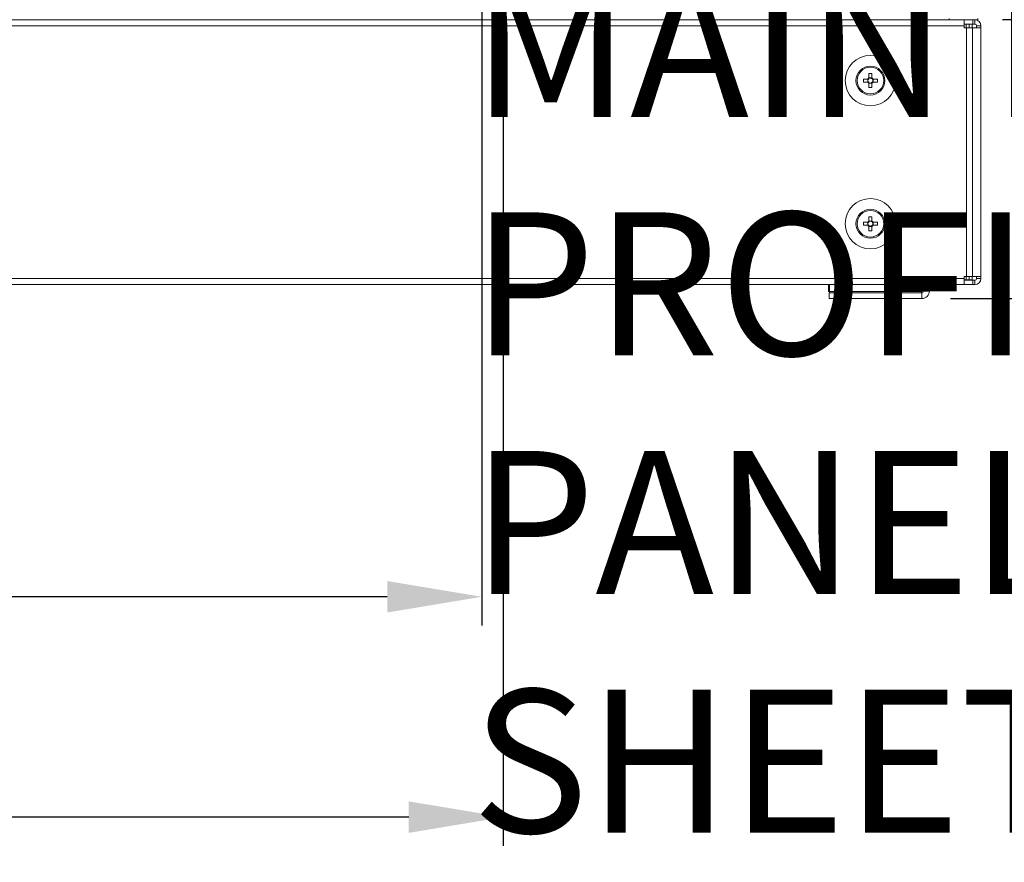
# Model space of a CAD drawing. Units: millimetres. Extents: x 0 to 8400, y 0 to 5940.
# Drawn here: x 5664 to 6008, y 1999 to 2293 of the extents above; entities that cross this region are included whole.
import ezdxf

# ---------------------------------------------------------------- set-up
doc = ezdxf.new("R2010")
doc.units = ezdxf.units.MM
doc.header["$LTSCALE"] = 25.4
doc.layers.add('Dimensions', color=7, linetype='Continuous', lineweight=15)
doc.styles.get("Standard").update_dxf_attribs({"font": 'romans.shx', "width": 0.8})
doc.dimstyles.new('SLDDIMSTYLE2', dxfattribs={"dimscale": 10, "dimtxt": 2.5, "dimasz": 3.302, "dimexe": 1, "dimexo": 1, "dimgap": 0.926042, "dimtad": 1, "dimdec": 0, "dimrnd": 1e-09, "dimzin": 12, "dimdsep": 46, "dimtxsty": 'Standard', "dimcen": 2, "dimadec": 0, "dimazin": 3, "dimtfac": 1, "dimtdec": 0, "dimtmove": 0, "dimatfit": 0, "dimfxl": 1, "dimfrac": 2, "dimtolj": 1, "dimtzin": 12, "dimarcsym": 0})

# ---------------------------------------------------------------- blocks, each defined once
blk = doc.blocks.new('*D16')
at = {"layer": 'Defpoints', "color": 0, "transparency": 16777216}
for p in [(5997.65, 2293.49), (5979.48, 2196.07), (6197.81, 2196.07)]:
    blk.add_point(p, dxfattribs=at)
at = {"layer": 'Dimensions', "color": 0, "lineweight": -2, "transparency": 16777216}
for p, q in [((6007.65, 2293.49), (6207.81, 2293.49)), ((6197.81, 2260.47), (6197.81, 2229.09)), ((5989.48, 2196.07), (6207.81, 2196.07))]:
    blk.add_line(p, q, dxfattribs=at)
at = {"layer": 'Dimensions', "color": 0, "transparency": 16777216}
for points in [[(6192.3, 2260.47), (6203.31, 2260.47), (6197.81, 2293.49)], [(6192.3, 2229.09), (6203.31, 2229.09), (6197.81, 2196.07)]]:
    blk.add_solid(points, dxfattribs=at)
at = {"layer": 'Dimensions', "color": 0, "transparency": 16777216, "insert": (6176.05, 2244.78), "char_height": 25, "attachment_point": 5, "rotation": 90}
blk.add_mtext('\\A1;100', dxfattribs=at)
blk = doc.blocks.new('*D17')
at = {"layer": 'Defpoints', "color": 0, "transparency": 16777216}
for p in [(5376.09, 2368.17), (5825.76, 2368.17), (5376.09, 2091.89)]:
    blk.add_point(p, dxfattribs=at)
at = {"layer": 'Dimensions', "color": 0, "lineweight": -2, "transparency": 16777216}
for p, q in [((5376.09, 2358.17), (5376.09, 2081.89)), ((5825.76, 2358.17), (5825.76, 2081.89)), ((5792.74, 2091.89), (5409.11, 2091.89))]:
    blk.add_line(p, q, dxfattribs=at)
at = {"layer": 'Dimensions', "color": 0, "transparency": 16777216}
for points in [[(5409.11, 2097.39), (5409.11, 2086.39), (5376.09, 2091.89)], [(5792.74, 2097.39), (5792.74, 2086.39), (5825.76, 2091.89)]]:
    blk.add_solid(points, dxfattribs=at)
at = {"layer": 'Dimensions', "color": 0, "transparency": 16777216, "insert": (5600.92, 2113.65), "char_height": 25, "attachment_point": 5}
blk.add_mtext('\\A1;450', dxfattribs=at)
blk = doc.blocks.new('*D18')
at = {"layer": 'Defpoints', "color": 0, "transparency": 16777216}
for p in [(5368.59, 2380.84), (5833.27, 2380.79), (5368.59, 2014.92)]:
    blk.add_point(p, dxfattribs=at)
at = {"layer": 'Dimensions', "color": 0, "lineweight": -2, "transparency": 16777216}
for p, q in [((5368.59, 2370.84), (5368.59, 2004.92)), ((5833.27, 2370.79), (5833.27, 2004.92)), ((5800.25, 2014.92), (5401.61, 2014.92))]:
    blk.add_line(p, q, dxfattribs=at)
at = {"layer": 'Dimensions', "color": 0, "transparency": 16777216}
for points in [[(5401.61, 2020.42), (5401.61, 2009.41), (5368.59, 2014.92)], [(5800.25, 2020.42), (5800.25, 2009.41), (5833.27, 2014.92)]]:
    blk.add_solid(points, dxfattribs=at)
at = {"layer": 'Dimensions', "color": 0, "transparency": 16777216, "insert": (5600.93, 2036.68), "char_height": 25, "attachment_point": 5}
blk.add_mtext('\\A1;465', dxfattribs=at)

msp = doc.modelspace()

# ---------------------------------------------------------------- linework, layer by layer
at = {"linetype": 'Continuous', "lineweight": 18}
for p, q in [((5989.06, 2293.45), (5989.06, 2293.84)), ((5999.06, 2293.84), (5999.06, 2293.45)), ((5994.26, 2291.35), (5207.85, 2291.35)), ((5989.06, 2293.45), (5213.06, 2293.45)), ((5990.13, 2293.45), (5989.06, 2293.45)), ((5990.13, 2293.45), (5994.26, 2293.45)), ((5994.26, 2291.35), (5994.26, 2293.45)), ((5994.26, 2293.45), (5997.23, 2293.45)), ((5994.26, 2291.95), (5997.23, 2291.95)), ((5994.26, 2291.85), (5994.91, 2291.85)), ((5994.26, 2290.6), (5994.26, 2291.35)), ((5994.26, 2290.6), (5995.01, 2290.6)), ((5994.91, 2291.85), (5994.91, 2290.6)), ((5994.91, 2291.85), (5995.97, 2291.85)), ((5995.01, 2203.8), (5995.01, 2290.6)), ((5997.11, 2290.6), (5995.01, 2290.6)), ((5995.97, 2290.6), (5995.97, 2291.85)), ((5997.03, 2291.85), (5995.97, 2291.85)), ((5995.97, 2291.85), (5995.97, 2290.6)), ((5997.03, 2290.6), (5997.03, 2291.85)), ((5997.11, 2203.8), (5997.11, 2290.6)), ((6000.08, 2290.6), (5997.11, 2290.6)), ((5997.23, 2291.95), (5997.23, 2293.45)), ((5997.23, 2293.45), (5997.98, 2293.45)), ((5997.23, 2291.95), (5997.23, 2293.45)), ((5997.23, 2291.95), (5997.98, 2291.95)), ((5999.06, 2293.45), (5997.98, 2293.45)), ((5997.98, 2291.95), (5997.98, 2293.45)), ((5998.58, 2291.35), (6000.08, 2291.35)), ((5998.58, 2290.6), (5998.58, 2291.35)), ((6000.08, 2290.6), (6000.08, 2291.35)), ((6000.08, 2290.6), (6000.08, 2203.8)), ((5960.99, 2274.65), (5962.02, 2274.65)), ((5960.99, 2273.13), (5960.99, 2274.65)), ((5960.99, 2273.13), (5962.02, 2273.13)), ((5962.02, 2274.65), (5962.02, 2273.13)), ((5959.05, 2272.72), (5960.57, 2272.72)), ((5959.05, 2271.69), (5959.05, 2272.72)), ((5960.57, 2271.69), (5959.05, 2271.69)), ((5960.57, 2271.69), (5960.57, 2272.72)), ((5960.99, 2269.75), (5960.99, 2271.27)), ((5962.02, 2271.27), (5960.99, 2271.27)), ((5962.02, 2269.75), (5960.99, 2269.75)), ((5962.02, 2271.27), (5962.02, 2269.75)), ((5962.43, 2272.72), (5963.95, 2272.72)), ((5962.43, 2272.72), (5962.43, 2271.69)), ((5963.95, 2271.69), (5962.43, 2271.69)), ((5963.95, 2272.72), (5963.95, 2271.69)), ((5959.05, 2222.72), (5960.57, 2222.72)), ((5959.05, 2221.69), (5959.05, 2222.72)), ((5960.57, 2221.69), (5959.05, 2221.69)), ((5960.57, 2221.69), (5960.57, 2222.72)), ((5960.99, 2224.65), (5962.02, 2224.65)), ((5960.99, 2223.13), (5960.99, 2224.65)), ((5960.99, 2223.13), (5962.02, 2223.13)), ((5962.02, 2224.65), (5962.02, 2223.13)), ((5962.43, 2222.72), (5963.95, 2222.72)), ((5962.43, 2222.72), (5962.43, 2221.69)), ((5963.95, 2221.69), (5962.43, 2221.69)), ((5963.95, 2222.72), (5963.95, 2221.69)), ((5960.99, 2219.75), (5960.99, 2221.27)), ((5962.02, 2221.27), (5960.99, 2221.27)), ((5962.02, 2219.75), (5960.99, 2219.75)), ((5962.02, 2221.27), (5962.02, 2219.75)), ((5207.85, 2203.05), (5994.26, 2203.05)), ((5994.26, 2200.95), (5207.85, 2200.95)), ((5947.16, 2200.95), (5947.16, 2198.57)), ((5976.38, 2198.57), (5976.38, 2200.95)), ((5979.38, 2200.57), (5979.38, 2200.95)), ((5980.08, 2198.67), (5980.08, 2200.95)), ((5982.08, 2198.67), (5982.08, 2200.95)), ((5994.26, 2203.8), (5994.26, 2203.05)), ((5995.01, 2203.8), (5994.26, 2203.8)), ((5994.26, 2200.95), (5994.26, 2203.05)), ((5994.91, 2202.55), (5994.26, 2202.55)), ((5997.23, 2202.45), (5994.26, 2202.45)), ((5997.23, 2200.95), (5994.26, 2200.95)), ((5994.91, 2203.8), (5994.91, 2202.55)), ((5994.91, 2202.55), (5995.97, 2202.55)), ((5995.01, 2203.8), (5997.11, 2203.8)), ((5995.97, 2202.55), (5995.97, 2203.8)), ((5995.97, 2203.8), (5995.97, 2202.55)), ((5997.03, 2202.55), (5995.97, 2202.55)), ((5997.03, 2202.55), (5997.03, 2203.8)), ((5997.11, 2203.8), (6000.08, 2203.8)), ((5997.23, 2202.45), (5997.23, 2200.95)), ((5997.98, 2202.45), (5997.23, 2202.45)), ((5997.23, 2202.45), (5997.23, 2200.95)), ((5997.98, 2200.95), (5997.23, 2200.95)), ((5997.98, 2202.45), (5997.98, 2200.95)), ((5998.58, 2203.05), (5998.58, 2203.8)), ((5998.58, 2203.05), (6000.08, 2203.05)), ((6000.08, 2203.05), (6000.08, 2203.8)), ((5946.88, 2200.57), (5947.16, 2200.57)), ((5946.88, 2200.57), (5946.88, 2198.57)), ((5947.16, 2198.57), (5946.88, 2198.57)), ((5947.08, 2198.07), (5979.48, 2198.07)), ((5947.08, 2198.07), (5947.08, 2196.07)), ((5947.16, 2198.07), (5947.16, 2198.57)), ((5976.38, 2198.57), (5947.16, 2198.57)), ((5976.38, 2200.57), (5979.48, 2200.57)), ((5979.48, 2198.57), (5976.38, 2198.57)), ((5979.38, 2198.57), (5979.38, 2198.07)), ((5979.48, 2200.57), (5979.48, 2198.57)), ((5979.48, 2198.07), (5979.48, 2196.07)), ((5980.08, 2198.67), (5982.08, 2198.67)), ((5979.48, 2196.07), (5947.08, 2196.07))]:
    msp.add_line(p, q, dxfattribs=at)
at = {"linetype": 'Continuous', "lineweight": 18, "flags": 128}
msp.add_lwpolyline([(5980.08, 2198.64), (5979.99, 2198.62), (5979.48, 2198.57)], dxfattribs=at)
at = {"linetype": 'Continuous', "lineweight": 18}
for centre, radius in [((5961.5, 2272.2), 8.8), ((5961.5, 2272.2), 5.04), ((5961.5, 2272.2), 4.65), ((5961.5, 2222.2), 8.8), ((5961.5, 2222.2), 5.04), ((5961.5, 2222.2), 4.65)]:
    msp.add_circle(centre, radius, dxfattribs=at)
for centre, radius, start, end in [((5997.98, 2291.35), 2.1, 360, 90), ((5997.98, 2291.35), 0.6, 360, 90), ((5961.5, 2272.2), 1.06, 118.9402, 151.0598), ((5961.5, 2272.2), 0.851, 52.7589, 127.2411), ((5961.5, 2272.2), 1.06, 28.9402, 61.0598), ((5961.5, 2272.2), 1.06, 208.9402, 241.0598), ((5961.5, 2272.2), 0.851, 142.7589, 217.2411), ((5961.5, 2272.2), 0.851, 127.2411, 142.7589), ((5961.5, 2272.2), 0.851, 217.2411, 232.7589), ((5961.5, 2272.2), 0.851, 232.7589, 307.2411), ((5961.5, 2272.2), 0.851, 37.2411, 52.7589), ((5961.5, 2272.2), 1.06, 298.9402, 331.0598), ((5961.5, 2272.2), 0.851, 307.2411, 322.7589), ((5961.5, 2272.2), 0.851, 322.7589, 37.2411), ((5961.5, 2222.2), 1.06, 118.9402, 151.0598), ((5961.5, 2222.2), 1.06, 208.9402, 241.0598), ((5961.5, 2222.2), 0.851, 142.7589, 217.2411), ((5961.5, 2222.2), 0.851, 127.2411, 142.7589), ((5961.5, 2222.2), 0.851, 217.2411, 232.7589), ((5961.5, 2222.2), 0.851, 52.7589, 127.2411), ((5961.5, 2222.2), 0.851, 232.7589, 307.2411), ((5961.5, 2222.2), 1.06, 28.9402, 61.0598), ((5961.5, 2222.2), 0.851, 37.2411, 52.7589), ((5961.5, 2222.2), 1.06, 298.9402, 331.0598), ((5961.5, 2222.2), 0.851, 307.2411, 322.7589), ((5961.5, 2222.2), 0.851, 322.7589, 37.2411), ((5979.48, 2201.17), 0.6, 270, 338.8073), ((5997.98, 2203.05), 2.1, 270, 360), ((5997.98, 2203.05), 0.6, 270, 360), ((5979.48, 2198.67), 2.6, 270, 360), ((5979.48, 2198.67), 0.6, 270, 360)]:
    msp.add_arc(centre, radius, start, end, dxfattribs=at)
for points, knots in [([(5960.99, 2273.13), (5960.99, 2273.12), (5960.99, 2273.06), (5960.99, 2272.98), (5960.99, 2272.9), (5960.99, 2272.88)], [0, 0, 0, 0, 0.127988, 0.76144, 1, 1, 1, 1]), ([(5962.02, 2272.88), (5962.02, 2272.9), (5962.02, 2272.98), (5962.02, 2273.06), (5962.02, 2273.12), (5962.02, 2273.13)], [0, 0, 0, 0, 0.23856, 0.872012, 1, 1, 1, 1]), ([(5960.82, 2272.72), (5960.8, 2272.72), (5960.73, 2272.72), (5960.64, 2272.72), (5960.58, 2272.72), (5960.57, 2272.72)], [0, 0, 0, 0, 0.23856, 0.872012, 1, 1, 1, 1]), ([(5960.57, 2271.69), (5960.58, 2271.69), (5960.64, 2271.69), (5960.73, 2271.69), (5960.8, 2271.69), (5960.82, 2271.69)], [0, 0, 0, 0, 0.127988, 0.76144, 1, 1, 1, 1]), ([(5960.99, 2271.52), (5960.99, 2271.5), (5960.99, 2271.43), (5960.99, 2271.34), (5960.99, 2271.28), (5960.99, 2271.27)], [0, 0, 0, 0, 0.23856, 0.872012, 1, 1, 1, 1]), ([(5962.02, 2271.27), (5962.02, 2271.28), (5962.02, 2271.34), (5962.02, 2271.43), (5962.02, 2271.5), (5962.02, 2271.52)], [0, 0, 0, 0, 0.127988, 0.76144, 1, 1, 1, 1]), ([(5962.43, 2272.72), (5962.42, 2272.72), (5962.36, 2272.72), (5962.28, 2272.72), (5962.2, 2272.72), (5962.18, 2272.72)], [0, 0, 0, 0, 0.127988, 0.76144, 1, 1, 1, 1]), ([(5962.18, 2271.69), (5962.2, 2271.69), (5962.28, 2271.69), (5962.36, 2271.69), (5962.42, 2271.69), (5962.43, 2271.69)], [0, 0, 0, 0, 0.23856, 0.872012, 1, 1, 1, 1]), ([(5960.82, 2222.72), (5960.8, 2222.72), (5960.73, 2222.72), (5960.64, 2222.72), (5960.58, 2222.72), (5960.57, 2222.72)], [0, 0, 0, 0, 0.23856, 0.872012, 1, 1, 1, 1]), ([(5960.57, 2221.69), (5960.58, 2221.69), (5960.64, 2221.69), (5960.73, 2221.69), (5960.8, 2221.69), (5960.82, 2221.69)], [0, 0, 0, 0, 0.127988, 0.76144, 1, 1, 1, 1]), ([(5960.99, 2223.13), (5960.99, 2223.12), (5960.99, 2223.06), (5960.99, 2222.98), (5960.99, 2222.9), (5960.99, 2222.88)], [0, 0, 0, 0, 0.127988, 0.76144, 1, 1, 1, 1]), ([(5960.99, 2221.52), (5960.99, 2221.5), (5960.99, 2221.43), (5960.99, 2221.34), (5960.99, 2221.28), (5960.99, 2221.27)], [0, 0, 0, 0, 0.23856, 0.872012, 1, 1, 1, 1]), ([(5962.02, 2222.88), (5962.02, 2222.9), (5962.02, 2222.98), (5962.02, 2223.06), (5962.02, 2223.12), (5962.02, 2223.13)], [0, 0, 0, 0, 0.23856, 0.872012, 1, 1, 1, 1]), ([(5962.02, 2221.27), (5962.02, 2221.28), (5962.02, 2221.34), (5962.02, 2221.43), (5962.02, 2221.5), (5962.02, 2221.52)], [0, 0, 0, 0, 0.127988, 0.76144, 1, 1, 1, 1]), ([(5962.43, 2222.72), (5962.42, 2222.72), (5962.36, 2222.72), (5962.28, 2222.72), (5962.2, 2222.72), (5962.18, 2222.72)], [0, 0, 0, 0, 0.127988, 0.76144, 1, 1, 1, 1]), ([(5962.18, 2221.69), (5962.2, 2221.69), (5962.28, 2221.69), (5962.36, 2221.69), (5962.42, 2221.69), (5962.43, 2221.69)], [0, 0, 0, 0, 0.23856, 0.872012, 1, 1, 1, 1])]:
    msp.add_open_spline(points, degree=3, knots=knots, dxfattribs=at)

# ---------------------------------------------------------------- texts
at = {"layer": 'Dimensions', "insert": (6499.55, 1409.36), "char_height": 50, "attachment_point": 5}
msp.add_mtext('\\pxql;{\\LMATERIAL}\\PMAIN FRAME: 2.0mm GALVANISED STEEL PROFILE\\PPANELS: 1.2mm GALVANISED STEEL SHEET \\PDOORS: 2.0mm GALVANISED STEEL SHEET\\P19" DATA RAILS: 2.0mm GALVANISED STEEL SHEET\\PGLAND PLATES: 1.5mm GALVANISED STEEL SHEET\\PSEAL: EPDM\\PSURFACE TREATMENT: POWDER-COAT 80-120micron\\PSTANDARD COLOUR: RAL7035 LIGHT GREY\\P\\PMASS: 189.0Kg.\\P\\PPROTECTION: IP55\\PSTANDARD: IEC/EN 62208, IEC/EN/AS60529\\PORDERING INFORMATION:\\P - ENCLOSURE: IP-MFS2208080\\P - SIDE PANEL: IP-MFSP22080\\P - BASE: IP-MFSB8080', dxfattribs=at)

# ---------------------------------------------------------------- dimensions: what is measured, and where the dimension line sits
at = {"layer": 'Dimensions'}
for base, p1, p2, picture, middle in [((5368.59, 2014.92), (5833.27, 2380.79), (5368.59, 2380.84), '*D18', (5600.93, 2036.68)), ((5376.09, 2091.89), (5825.76, 2368.17), (5376.09, 2368.17), '*D17', (5600.92, 2113.65))]:
    dim = msp.add_linear_dim(base=base, p1=p1, p2=p2, dimstyle='SLDDIMSTYLE2', dxfattribs=at)
    dim.commit()
    dim.dimension.update_dxf_attribs({"geometry": picture, "text_midpoint": middle})
dim = msp.add_linear_dim(base=(6197.81, 2196.07), p1=(5997.65, 2293.49), p2=(5979.48, 2196.07), angle=90, text='100', dimstyle='SLDDIMSTYLE2', override={"dimtmove": 1}, dxfattribs=at)
dim.commit()
dim.dimension.update_dxf_attribs({"geometry": '*D16', "text_midpoint": (6176.05, 2244.78)})

doc.saveas('drawing.dxf')
